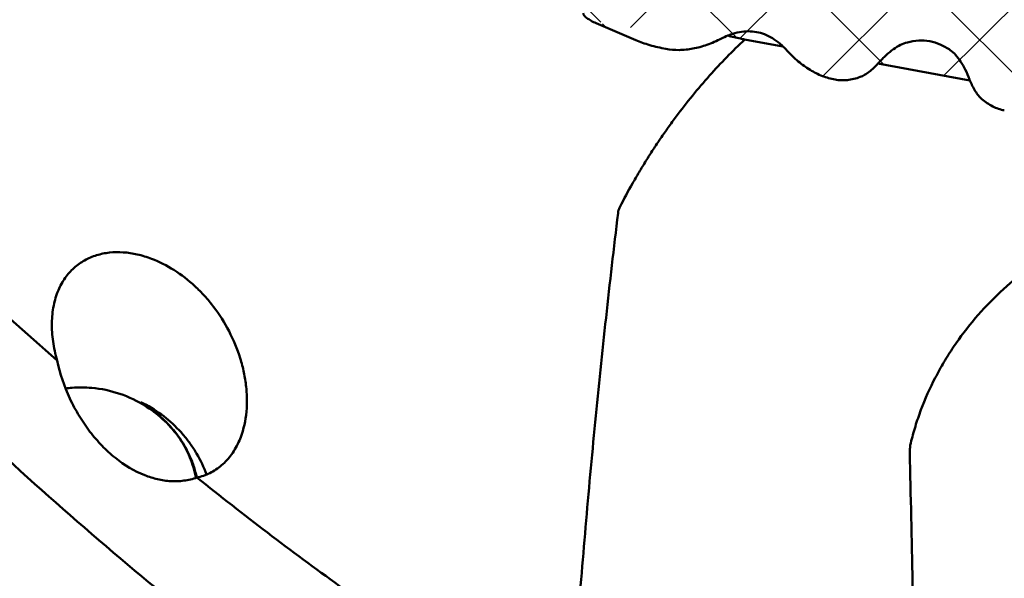
# Model space of a CAD drawing. Units: millimetres. Extents: x -34 to 115, y -51 to 86.
# Drawn here: x 45 to 63, y -21 to -11 of the extents above; entities that cross this region are included whole.
import ezdxf

# ---------------------------------------------------------------- set-up
doc = ezdxf.new("R2010")
doc.units = ezdxf.units.MM
doc.layers.add('1', color=4, linetype='Continuous', lineweight=50)
doc.layers.add('6', color=5, linetype='Continuous', lineweight=35)

msp = doc.modelspace()

# ---------------------------------------------------------------- hatches: boundary and pattern name
at = {"layer": '6'}
h = msp.add_hatch(dxfattribs=at)
h.set_pattern_fill('ANSI37', color=256, scale=0.5, style=0)
edge = h.paths.add_edge_path()
edge.add_line((56.41442205, -5.41889594), (55.23141706, -8.24622406))
edge.add_line((56.4143463, -5.4190727), (57.04603159, -3.94502746))
edge.add_line((57.10033663, -3.92045545), (57.61929007, -3.87861222))
edge.add_line((57.51972453, -4.41728316), (57.64583897, -3.87767623))
edge.add_ellipse((57.76227108, -3.94120993), major_axis=(-0.19678487, 0.04045932), ratio=0.2490041236, start_angle=-16.99677005, end_angle=-12.025802892)
edge.add_ellipse((57.24747055, -3.98271831), major_axis=(-0.19983342, 0.04080804), ratio=0.2415968921, start_angle=348.605005249, end_angle=361.039205788)
edge.add_line((57.51972453, -4.41728316), (57.47661998, -4.65732273))
edge.add_line((57.7133696, -6.48323), (57.47661998, -4.65732273))
edge.add_ellipse((63.38113608, 0), major_axis=(-155.16650892, 29.26688515), ratio=0.0470179049, start_angle=59.5208233189, end_angle=121.592774732)
edge.add_spline(control_points=[(66.49078607, -8.13852534), (66.54376449, -8.09984317), (66.65516557, -8.02918648), (66.83476795, -7.94561229), (67.02430404, -7.88561677), (67.28538925, -7.83855234), (67.58390484, -7.84262149), (67.80794039, -7.89645215), (67.89941089, -7.92774662)], knot_values=[0, 0, 0, 0, 0.0628130833, 0.1258971128, 0.1891908598, 0.2526250796, 0.3793590397, 0.4716896078, 0.4716896078, 0.4716896078, 0.4716896078], degree=3, periodic=0)
edge.add_line((67.89937586, -7.92784901), (67.93364001, -8.26979326))
edge.add_line((67.93700374, -9.93399219), (67.93370577, -8.27106888))
edge.add_line((67.93700148, -12.99742681), (67.93700375, -9.93400104))
edge.add_spline(control_points=[(67.72127215, -13.09483394), (67.75205348, -13.09235204), (67.79556105, -13.08698768), (67.84867193, -13.07380941), (67.87981221, -13.06258467), (67.90459955, -13.0493843), (67.92292226, -13.03415329), (67.93446933, -13.01664944), (67.93700148, -13.00365018), (67.93700148, -12.99742681)], knot_values=[0, 0, 0, 0, 0.3655646784, 0.5169703953, 0.6470344019, 0.7564670625, 0.8478738955, 0.9263291313, 1, 1, 1, 1], degree=3, periodic=0)
edge.add_line((67.02228486, -13.1511933), (67.72127215, -13.09483394))
edge.add_spline(control_points=[(66.473173, -13.11021944), (66.5238806, -13.11942464), (66.62321095, -13.13500471), (66.76761933, -13.15026635), (66.88329326, -13.15563339), (66.95012372, -13.15491371), (66.97224675, -13.1540975)], knot_values=[0, 0, 0, 0, 0.2801237371, 0.546258489, 0.7888984358, 0.9091912715, 0.9091912715, 0.9091912715, 0.9091912715], degree=3, periodic=0)
edge.add_spline(control_points=[(66.473173, -13.11021944), (66.3921573, -13.09551227), (66.22993256, -13.04957911), (65.99808603, -12.93401207), (65.79256383, -12.78392885), (65.67033242, -12.66749718), (65.61651484, -12.61090796)], knot_values=[0, 0, 0, 0, 0.2316509551, 0.4709907052, 0.7251396025, 0.9447304035, 0.9447304035, 0.9447304035, 0.9447304035], degree=3, periodic=0)
edge.add_spline(control_points=[(65.57641419, -12.56769609), (65.53487566, -12.52184253), (65.48736667, -12.47519377), (65.43635314, -12.43264594), (65.43289072, -12.42979073)], knot_values=[0, 0, 0, 0, 0.1372519312, 0.1471963701, 0.1471963701, 0.1471963701, 0.1471963701], degree=3, periodic=0)
edge.add_spline(control_points=[(65.43278185, -12.42992276), (65.38917049, -12.43046679), (65.29847894, -12.42855466), (65.10739272, -12.41447032), (64.96070882, -12.39349951), (64.86142481, -12.375476)], knot_values=[0, 0, 0, 0, 0.2276895524, 0.4732194577, 1, 1, 1, 1], degree=3, periodic=0)
edge.add_spline(control_points=[(65.61651484, -12.61090796), (65.6029693, -12.59666481), (65.58960366, -12.58225569), (65.57641419, -12.56769609)], knot_values=[0.9447304035, 0.9447304035, 0.9447304035, 0.9447304035, 1, 1, 1, 1], degree=3, periodic=0)
edge.add_spline(control_points=[(64.35414221, -12.34581106), (64.26681154, -12.39044587), (64.09350493, -12.46670364), (63.82841434, -12.54008824), (63.57019414, -12.56670717), (63.4019249, -12.55268065), (63.3208455, -12.53796195)], knot_values=[0, 0, 0, 0, 0.2752078124, 0.5295213159, 0.7687674763, 1, 1, 1, 1], degree=3, periodic=0)
edge.add_line((64.45117805, -12.30100189), (64.86142481, -12.375476))
edge.add_spline(control_points=[(64.45098087, -12.30053599), (64.4181489, -12.31443118), (64.38585973, -12.3296002), (64.35414221, -12.34581106)], knot_values=[0.920981646, 0.920981646, 0.920981646, 0.920981646, 1, 1, 1, 1], degree=3, periodic=0)
edge.add_spline(control_points=[(63.3208455, -12.53796195), (63.28381155, -12.53123903), (63.20989624, -12.51209944), (63.06417222, -12.45088016), (62.96421905, -12.38148728), (62.90240883, -12.32816838)], knot_values=[0, 0, 0, 0, 0.2387521172, 0.4822087383, 1, 1, 1, 1], degree=3, periodic=0)
edge.add_spline(control_points=[(62.90240883, -12.32816838), (62.87952642, -12.30842949), (62.83501867, -12.26164288), (62.77603316, -12.1774981), (62.72440829, -12.08184125), (62.69466249, -12.01343948), (62.68125992, -11.97977804)], knot_values=[0, 0, 0, 0, 0.2077954255, 0.4415031121, 0.7047898559, 0.95388224, 0.95388224, 0.95388224, 0.95388224], degree=3, periodic=0)
edge.add_line((60.96695483, -11.66849374), (62.68139462, -11.97972441))
edge.add_spline(control_points=[(60.96705898, -11.66858961), (60.9424246, -11.69534997), (60.8900193, -11.74884499), (60.80737316, -11.82012142), (60.72199437, -11.8780483), (60.66356965, -11.90615127), (60.63507482, -11.91656809)], knot_values=[0.0461024626, 0.0461024626, 0.0461024626, 0.0461024626, 0.2951652722, 0.5584721702, 0.7922176282, 1, 1, 1, 1], degree=3, periodic=0)
edge.add_spline(control_points=[(60.63507482, -11.91656809), (60.55817142, -11.94468159), (60.43987379, -11.9744416), (60.28158901, -11.98049964), (60.20557353, -11.97243132), (60.16851715, -11.96570431)], knot_values=[0, 0, 0, 0, 0.5182637774, 0.7616192147, 1, 1, 1, 1], degree=3, periodic=0)
edge.add_spline(control_points=[(60.16851715, -11.96570431), (60.08750143, -11.95099712), (59.92527664, -11.90506403), (59.69343003, -11.78949696), (59.47197808, -11.62778101), (59.33735044, -11.49558702), (59.27175807, -11.42318091)], knot_values=[0, 0, 0, 0, 0.2316509563, 0.4709907045, 0.7251395995, 1, 1, 1, 1], degree=3, periodic=0)
edge.add_spline(control_points=[(59.27175807, -11.42318091), (59.24789246, -11.39683613), (59.22311551, -11.37126917), (59.19737294, -11.34670937)], knot_values=[0, 0, 0, 0, 0.078856952, 0.078856952, 0.078856952, 0.078856952], degree=3, periodic=0)
edge.add_line((58.48301352, -11.21757167), (59.19693098, -11.34717261))
edge.add_spline(control_points=[(58.48301352, -11.21757167), (58.45645586, -11.21275053), (58.35113809, -11.19249485), (58.24663149, -11.1679775), (58.16914638, -11.14707721)], knot_values=[0, 0, 0, 0, 0.2516802075, 1, 1, 1, 1], degree=3, periodic=0)
edge.add_spline(control_points=[(58.04948609, -11.20129587), (57.96215536, -11.24593071), (57.78884867, -11.32218851), (57.52375792, -11.39557312), (57.26553757, -11.422192), (57.09726826, -11.40816541), (57.01618882, -11.39344666)], knot_values=[0, 0, 0, 0, 0.2752078188, 0.5295213187, 0.7687674737, 1, 1, 1, 1], degree=3, periodic=0)
edge.add_spline(control_points=[(56.4550932, -11.2328791), (56.49498952, -11.25004981), (56.58059788, -11.28269819), (56.71674133, -11.32545199), (56.86349748, -11.36317143), (56.96476574, -11.38411158), (57.01618882, -11.39344666)], knot_values=[0, 0, 0, 0, 0.2228575336, 0.469645693, 0.7318412646, 1, 1, 1, 1], degree=3, periodic=0)
edge.add_spline(control_points=[(58.16898303, -11.1466709), (58.12832274, -11.16301789), (58.08847257, -11.18136984), (58.04948609, -11.20129587)], knot_values=[0.9028723715, 0.9028723715, 0.9028723715, 0.9028723715, 1, 1, 1, 1], degree=3, periodic=0)
edge.add_line((55.71870077, -10.91594821), (56.4550932, -11.2328791))
edge.add_spline(control_points=[(55.4743036, -10.72984525), (55.47585483, -10.74532599), (55.48917776, -10.76940617), (55.51491876, -10.79702136), (55.54308667, -10.82051889), (55.57797714, -10.84437659), (55.63619273, -10.87840007), (55.68445905, -10.90121115), (55.71870077, -10.91594821)], knot_values=[0, 0, 0, 0, 0.1476834289, 0.2450784585, 0.3604337617, 0.4942795859, 0.6461432204, 1, 1, 1, 1], degree=3, periodic=0)
edge.add_spline(control_points=[(55.4743036, -10.72984525), (55.47308196, -10.71765385), (55.47283454, -10.68951245), (55.47665003, -10.64216789), (55.48473815, -10.58436471), (55.50260642, -10.48608409), (55.53682655, -10.3372624), (55.57006401, -10.21206057), (55.58932227, -10.14248282)], knot_values=[0, 0, 0, 0, 0.0612262244, 0.1401584906, 0.2372549125, 0.3527395612, 0.6392433477, 1, 1, 1, 1], degree=3, periodic=0)
edge.add_spline(control_points=[(55.58932227, -10.14248282), (55.59786335, -10.11162492), (55.61262956, -10.05668308), (55.62630652, -10.00145778), (55.63196447, -9.97723933)], knot_values=[0, 0, 0, 0, 0.2303387396, 0.4092549263, 0.4092549263, 0.4092549263, 0.4092549263], degree=3, periodic=0)
edge.add_line((55.41888796, -9.95695558), (55.63195258, -9.97723656))
edge.add_spline(control_points=[(55.41888797, -9.95695558), (55.41534336, -9.95661818), (55.40785059, -9.9538227), (55.3998239, -9.94345047), (55.39460441, -9.92840912), (55.39282096, -9.91667675), (55.39215583, -9.91003909)], knot_values=[0, 0, 0, 0, 0.1838975813, 0.3896722277, 0.6554646143, 1, 1, 1, 1], degree=3, periodic=0)
edge.add_spline(control_points=[(55.39215583, -9.91003909), (55.39095128, -9.89801829), (55.39207357, -9.86862614), (55.3989993, -9.81754636), (55.4119478, -9.75171693), (55.42338775, -9.70315085), (55.43002517, -9.67640246)], knot_values=[0, 0, 0, 0, 0.1526853427, 0.369418671, 0.6516888986, 1, 1, 1, 1], degree=3, periodic=0)
edge.add_spline(control_points=[(55.43002517, -9.67640246), (55.43554871, -9.65414293), (55.44923148, -9.60422663), (55.4858691, -9.48286278), (55.51860324, -9.38430319), (55.54274947, -9.31327125)], knot_values=[0, 0, 0, 0, 0.1809174618, 0.4081815379, 1, 1, 1, 1], degree=3, periodic=0)
edge.add_spline(control_points=[(55.54274947, -9.31327125), (55.56187367, -9.25701282), (55.58073209, -9.20066359), (55.59917257, -9.14417615)], knot_values=[0, 0, 0, 0, 0.3154891305, 0.3154891305, 0.3154891305, 0.3154891305], degree=3, periodic=0)
edge.add_line((55.3259211, -9.11816115), (55.59915085, -9.14416906))
edge.add_spline(control_points=[(55.32592111, -9.11816115), (55.32381108, -9.1179603), (55.31935079, -9.11629619), (55.31457267, -9.11012182), (55.31146562, -9.10116801), (55.31040398, -9.09418398), (55.31000804, -9.09023272)], knot_values=[0, 0, 0, 0, 0.1838975099, 0.3896721302, 0.6554644893, 1, 1, 1, 1], degree=3, periodic=0)
edge.add_spline(control_points=[(55.31000804, -9.09023272), (55.30878641, -9.07804132), (55.30853897, -9.04989992), (55.31235444, -9.00255537), (55.32044257, -8.94475219), (55.33831083, -8.84647156), (55.37253097, -8.69764984), (55.40576843, -8.57244798), (55.4250267, -8.50287022)], knot_values=[0, 0, 0, 0, 0.0612262069, 0.140158439, 0.237254851, 0.3527394972, 0.6392432983, 1, 1, 1, 1], degree=3, periodic=0)
edge.add_spline(control_points=[(55.4250267, -8.50287022), (55.43356778, -8.47201231), (55.44833399, -8.41707047), (55.46201095, -8.36184517), (55.4676689, -8.33762673)], knot_values=[0, 0, 0, 0, 0.2303387396, 0.4092549263, 0.4092549263, 0.4092549263, 0.4092549263], degree=3, periodic=0)
edge.add_line((55.25459239, -8.31734297), (55.46765701, -8.33762395))
edge.add_spline(control_points=[(55.2545924, -8.31734297), (55.25104779, -8.31700557), (55.243555, -8.31421008), (55.2355283, -8.30383782), (55.23030881, -8.28879642), (55.22852537, -8.27706402), (55.22786025, -8.27042634)], knot_values=[0, 0, 0, 0, 0.1838974095, 0.3896719961, 0.6554644527, 1, 1, 1, 1], degree=3, periodic=0)
edge.add_spline(control_points=[(55.23141706, -8.24622406), (55.22905871, -8.25186041), (55.22729547, -8.26014098), (55.2276516, -8.2683441), (55.22786025, -8.27042634)], knot_values=[0, 0, 0, 0, 0.7448750898, 1, 1, 1, 1], degree=3, periodic=0)

# ---------------------------------------------------------------- linework, layer by layer
at = {"layer": '1'}
for p, q in [((55.71870077, -10.91594821), (56.4550932, -11.2328791)), ((58.48301352, -11.21757167), (59.19693098, -11.34717261)), ((60.96695483, -11.66849374), (62.68139462, -11.97972441)), ((47.340947, -18.06017699), (47.32242746, -18.04840103)), ((47.32331402, -18.01771791), (47.33023225, -18.02147292)), ((47.32331402, -18.01771791), (47.33614204, -18.02468772))]:
    msp.add_line(p, q, dxfattribs=at)
for points, knots in [([(53.22779822, -25.58881511), (52.50650149, -25.1405922), (51.06412608, -24.1833185), (48.94063616, -22.60905733), (46.81787337, -20.88120188), (44.69572257, -19.01169176), (42.5740108, -17.01314519), (40.45261244, -14.8991303), (38.33143228, -12.68397494), (36.21040373, -10.38269919), (34.08947138, -8.01092222), (31.25091476, -4.76367472), (27.72379051, -0.63365406), (23.50723785, 4.32054444), (20.66203288, 7.58513468), (19.22825216, 9.18742053)], [0, 0, 0, 0, 0.052203621, 0.1063515447, 0.1624367047, 0.2204081497, 0.2801695829, 0.3415865246, 0.4044916675, 0.4686900596, 0.5339640198, 0.6000777646, 0.7338172784, 0.8678262732, 1, 1, 1, 1]), ([(38.82206453, -10.68071166), (39.94633181, -11.82539836), (42.18479326, -14.04479138), (44.50614625, -16.17838355), (45.67178193, -17.19583379)], [0, 0, 0, 0, 0.5090793764, 1, 1, 1, 1]), ([(55.4743036, -10.72984525), (55.47585483, -10.74532599), (55.48917776, -10.76940617), (55.51491876, -10.79702136), (55.54308667, -10.82051889), (55.57797714, -10.84437659), (55.63619273, -10.87840007), (55.68445905, -10.90121115), (55.71870077, -10.91594821)], [0, 0, 0, 0, 0.1476834289, 0.2450784585, 0.3604337617, 0.4942795859, 0.6461432204, 1, 1, 1, 1]), ([(59.19737294, -11.34670937), (59.17831011, -11.3285224), (59.1161378, -11.27256232), (59.00473044, -11.191201), (58.85786144, -11.11800623), (58.70471767, -11.07462851), (58.545982, -11.06141244), (58.38241081, -11.07826151), (58.25690824, -11.11300874), (58.18600224, -11.13982853), (58.16898303, -11.1466709)], [0.07885695198, 0.07885695198, 0.07885695198, 0.07885695198, 0.1372519312, 0.2641615394, 0.3836761736, 0.4993514021, 0.6151176416, 0.7348958876, 0.862217585, 0.90287237146, 0.90287237146, 0.90287237146, 0.90287237146]), ([(58.48301352, -11.21757167), (58.45645586, -11.21275053), (58.35113809, -11.19249485), (58.24663149, -11.1679775), (58.16914638, -11.14707721)], [0, 0, 0, 0, 0.2516802075, 1, 1, 1, 1]), ([(56.16138942, -14.33125981), (56.23481142, -14.18712064), (56.3502555, -13.97222349), (56.51453114, -13.69005641), (56.6435792, -13.4785121), (56.7774706, -13.26855919), (56.91625913, -13.0609728), (57.0596292, -12.8563143), (57.35137778, -12.4566485), (57.80872898, -11.89373047), (58.25576122, -11.43263976), (58.48471304, -11.21935258)], [0, 0, 0, 0, 0.1243800895, 0.18748684, 0.2510379823, 0.3149014122, 0.378941141, 0.4430256455, 0.5070212693, 0.7594035999, 1, 1, 1, 1]), ([(56.4550932, -11.2328791), (56.49498952, -11.25004981), (56.58059788, -11.28269819), (56.71674133, -11.32545199), (56.86349748, -11.36317143), (56.96476574, -11.38411158), (57.01618882, -11.39344666)], [0, 0, 0, 0, 0.2228575336, 0.469645693, 0.7318412646, 1, 1, 1, 1]), ([(58.04948609, -11.20129587), (57.96215536, -11.24593071), (57.78884867, -11.32218851), (57.52375792, -11.39557312), (57.26553757, -11.422192), (57.09726826, -11.40816541), (57.01618882, -11.39344666)], [0, 0, 0, 0, 0.2752078188, 0.5295213187, 0.7687674737, 1, 1, 1, 1]), ([(61.51406556, -11.27202331), (61.47049322, -11.28338574), (61.38024042, -11.31906488), (61.24842119, -11.40122233), (61.11257258, -11.51429865), (61.02520535, -11.6041584), (60.98065358, -11.65365354)], [0, 0, 0, 0, 0.2034252058, 0.4347144439, 0.6991593515, 1, 1, 1, 1]), ([(62.31255028, -11.41697616), (62.25421883, -11.37570734), (62.13226272, -11.30542439), (61.93190515, -11.24388202), (61.7225194, -11.23108599), (61.5833869, -11.25394628), (61.51406556, -11.27202331)], [0, 0, 0, 0, 0.2557502009, 0.4995513709, 0.7435855925, 1, 1, 1, 1]), ([(60.16851715, -11.96570431), (60.08750143, -11.95099712), (59.92527664, -11.90506403), (59.69343003, -11.78949696), (59.47197808, -11.62778101), (59.33735044, -11.49558702), (59.27175807, -11.42318091)], [0, 0, 0, 0, 0.2316509563, 0.4709907045, 0.7251395995, 1, 1, 1, 1]), ([(62.67392272, -11.961041), (62.6500795, -11.89913861), (62.60073263, -11.78447073), (62.51440209, -11.63104468), (62.42070749, -11.50792607), (62.34917431, -11.44288724), (62.31255028, -11.41697616)], [0, 0, 0, 0, 0.3008682427, 0.5652732831, 0.7965208159, 1, 1, 1, 1]), ([(60.96705898, -11.66858961), (60.9424246, -11.69534997), (60.8900193, -11.74884499), (60.80737316, -11.82012142), (60.72199437, -11.8780483), (60.66356965, -11.90615127), (60.63507482, -11.91656809)], [0.04610246264, 0.04610246264, 0.04610246264, 0.04610246264, 0.2951652722, 0.5584721702, 0.7922176282, 1, 1, 1, 1]), ([(60.63507482, -11.91656809), (60.55817142, -11.94468159), (60.43987379, -11.9744416), (60.28158901, -11.98049964), (60.20557353, -11.97243132), (60.16851715, -11.96570431)], [0, 0, 0, 0, 0.5182637774, 0.7616192147, 1, 1, 1, 1]), ([(62.90240883, -12.32816838), (62.87952642, -12.30842949), (62.83501867, -12.26164288), (62.77603316, -12.1774981), (62.72440829, -12.08184125), (62.69466249, -12.01343948), (62.68125992, -11.97977804)], [0, 0, 0, 0, 0.2077954255, 0.4415031121, 0.7047898559, 0.95388224003, 0.95388224003, 0.95388224003, 0.95388224003]), ([(63.3208455, -12.53796195), (63.28381155, -12.53123903), (63.20989624, -12.51209944), (63.06417222, -12.45088016), (62.96421905, -12.38148728), (62.90240883, -12.32816838)], [0, 0, 0, 0, 0.2387521172, 0.4822087383, 1, 1, 1, 1]), ([(55.35888928, -22.25263399), (55.40929751, -21.60149151), (55.51597769, -20.29976631), (55.6947569, -18.34893587), (55.89605874, -16.4004615), (56.04491781, -15.10311077), (56.12350045, -14.45492988)], [0, 0, 0, 0, 0.2500447905, 0.5000463405, 0.7500178916, 1, 1, 1, 1]), ([(56.12350045, -14.45492988), (56.12482097, -14.44403773), (56.13198192, -14.40136555), (56.14674352, -14.36001355), (56.16138942, -14.33125981)], [0, 0, 0, 0, 0.2537398416, 1, 1, 1, 1]), ([(64.90452916, -14.84004649), (64.50002208, -15.01239147), (63.72456477, -15.46116414), (62.90628959, -16.22573126), (62.43246814, -16.84942001), (62.19372648, -17.22586008), (61.97988091, -17.61171181), (61.8006134, -18.01265035), (61.66038872, -18.42406851), (61.60321517, -18.63194538), (61.57804666, -18.73613839)], [0, 0, 0, 0, 0.2488962127, 0.5018729085, 0.628433318, 0.6914072212, 0.7540654629, 0.8780520166, 0.9393231308, 1, 1, 1, 1]), ([(47.43242336, -15.30283253), (47.34592393, -15.2699927), (47.1721109, -15.21675246), (46.90801592, -15.1769177), (46.65110692, -15.18057677), (46.40682347, -15.2294645), (46.1811566, -15.32505526), (45.98090328, -15.46812154), (45.81344917, -15.65765824), (45.73082694, -15.8082238), (45.69658391, -15.88855647)], [0, 0, 0, 0, 0.1361577944, 0.2664883045, 0.3915245539, 0.5123699118, 0.6308395364, 0.7495016723, 0.871490135, 1, 1, 1, 1]), ([(49.06993615, -18.685667), (49.13349903, -18.53654642), (49.19422151, -18.29112337), (49.21430202, -17.95386982), (49.19996836, -17.68771099), (49.15719699, -17.41996611), (49.06498907, -17.06734782), (48.8905917, -16.64713806), (48.64919448, -16.2664139), (48.42402926, -15.99550469), (48.18637608, -15.75508529), (47.86464336, -15.50464453), (47.5775162, -15.35791757), (47.43242336, -15.30283253)], [0, 0, 0, 0, 0.1180363859, 0.181026683, 0.2457797078, 0.3116704486, 0.3781352925, 0.5108270592, 0.6410974739, 0.7047299698, 0.7670513769, 0.8869914023, 1, 1, 1, 1]), ([(45.69658391, -15.88855647), (45.65730875, -15.98069427), (45.5973385, -16.18189048), (45.56602177, -16.50530547), (45.5897903, -16.84918559), (45.63937985, -17.08006986), (45.67178192, -17.19583382)], [0, 0, 0, 0, 0.2258277855, 0.4693635775, 0.728957557, 1, 1, 1, 1]), ([(45.67178192, -17.19583382), (45.72386271, -17.44066458), (45.84481989, -17.79715698), (46.07626088, -18.23093745), (46.27717002, -18.52586767), (46.50314837, -18.78892308), (46.8271226, -19.0862285), (47.10883472, -19.25876478), (47.30638093, -19.33641174)], [0, 0, 0, 0, 0.2690333997, 0.4000921296, 0.5278087143, 0.6517950253, 0.7718636094, 1, 1, 1, 1]), ([(45.8307838, -17.72063086), (45.87060452, -17.71492872), (46.03200446, -17.69667951), (46.19548835, -17.69746942), (46.31716859, -17.70825517)], [0, 0, 0, 0, 0.2477267037, 1, 1, 1, 1]), ([(47.32242746, -18.04840103), (47.17125407, -17.95330092), (46.84623187, -17.79876246), (46.49409346, -17.72393781), (46.31716859, -17.70825517)], [0, 0, 0, 0, 0.5013754705, 1, 1, 1, 1]), ([(48.27275981, -19.38031185), (48.25813309, -19.30573392), (48.21915585, -19.15726906), (48.13350689, -18.94205653), (48.04048472, -18.77062677), (47.95389035, -18.63933951), (47.88280154, -18.54378816), (47.80607782, -18.45183377), (47.72402265, -18.36377396), (47.65154494, -18.29392724), (47.59125036, -18.24023237), (47.54488361, -18.20104197), (47.49747981, -18.16299145), (47.45717779, -18.13224246), (47.42449627, -18.10820662), (47.39978218, -18.09045798), (47.37488842, -18.07298462), (47.34984432, -18.05577765), (47.32887185, -18.04163946), (47.31206802, -18.03043384), (47.29948366, -18.02208582), (47.28693642, -18.01378231), (47.27447878, -18.00551671), (47.26421009, -17.99862784), (47.25617174, -17.99309755), (47.25129619, -17.98964154), (47.24755602, -17.98686836), (47.24494467, -17.98483123), (47.2429599, -17.98315966), (47.24160054, -17.98182187), (47.24093351, -17.98101705), (47.24043027, -17.98019743), (47.24099065, -17.9795483), (47.24193119, -17.97960216), (47.24359355, -17.97985238), (47.2460511, -17.98059319), (47.249154, -17.98167131), (47.25240419, -17.98293035), (47.25685676, -17.98475344), (47.26247512, -17.9871986), (47.26923849, -17.99028405), (47.27831604, -17.99457008), (47.28965821, -18.00014053), (47.30322604, -18.00705845), (47.31676104, -18.01417351), (47.32574636, -18.01902312), (47.33023225, -18.02147292)], [0, 0, 0, 0, 0.1207083193, 0.2430564378, 0.3670760247, 0.4297201151, 0.4927463778, 0.5561292023, 0.619836332, 0.6838280793, 0.7159183748, 0.7480598435, 0.7802429855, 0.8124549791, 0.8285663083, 0.8446765502, 0.8607808978, 0.8768719648, 0.8929371329, 0.9009530897, 0.9089513221, 0.9169227558, 0.9248504832, 0.932697022, 0.9365618649, 0.940347875, 0.9421868523, 0.9439594315, 0.9455997604, 0.9463286992, 0.9469436351, 0.9473487081, 0.9476382187, 0.9480946781, 0.9487519525, 0.9503553405, 0.9521268266, 0.95398382, 0.9558861217, 0.959769976, 0.9637140712, 0.9676933054, 0.9757136487, 0.9837830354, 0.9918818514, 1, 1, 1, 1]), ([(47.33614204, -18.02468772), (47.46494549, -18.09518085), (47.71020049, -18.2602377), (47.97478294, -18.51735457), (48.1559335, -18.7479108), (48.31397843, -18.99094581), (48.40722078, -19.18804398), (48.45642111, -19.32309245)], [0, 0, 0, 0, 0.2516804657, 0.5035424518, 0.6289510598, 0.7536337665, 1, 1, 1, 1]), ([(48.25706919, -19.38644235), (48.23497335, -19.2557565), (48.17806836, -19.06131784), (48.06143314, -18.81833264), (47.91576097, -18.58242684), (47.68524051, -18.31343066), (47.46111754, -18.13741052), (47.340947, -18.06017699)], [0, 0, 0, 0, 0.2400423085, 0.362906552, 0.4875365058, 0.7412874851, 1, 1, 1, 1]), ([(48.27869009, -19.37912651), (48.36140392, -19.36063297), (48.52563086, -19.30350369), (48.74836741, -19.15612999), (48.93758723, -18.94717188), (49.03088097, -18.77729173), (49.06993615, -18.685667)], [0, 0, 0, 0, 0.2328831915, 0.4724639381, 0.7263269818, 1, 1, 1, 1]), ([(61.57804666, -18.73613839), (61.57139919, -18.76365772), (61.56169962, -18.82029208), (61.55974201, -18.87767662), (61.56033088, -18.90661347)], [0, 0, 0, 0, 0.4944805272, 1, 1, 1, 1]), ([(61.56033088, -18.90661347), (61.57680991, -19.71644499), (61.61118389, -21.33581011), (61.68920171, -24.57307444), (61.76074979, -27.00025232), (61.81474161, -28.61782486)], [0, 0, 0, 0, 0.2501386161, 0.5001936979, 1, 1, 1, 1]), ([(47.30638093, -19.33641174), (47.38400629, -19.36692294), (47.54273708, -19.4168766), (47.78907697, -19.4528905), (48.03789136, -19.44440845), (48.20007485, -19.40626992), (48.27869009, -19.37912651)], [0, 0, 0, 0, 0.2520110716, 0.5006260492, 0.748705559, 1, 1, 1, 1]), ([(48.27868978, -19.37912749), (49.14548575, -20.07316437), (50.87641396, -21.39459543), (52.67958699, -22.61666431), (53.58199317, -23.18459704)], [0, 0, 0, 0, 0.5101457077, 1, 1, 1, 1])]:
    msp.add_open_spline(points, degree=3, knots=knots, dxfattribs=at)
for points in [[(58.16898303, -11.1466709), (58.12832274, -11.16301789), (58.08847257, -11.18136984), (58.04948609, -11.20129587)], [(59.27175807, -11.42318091), (59.24789246, -11.39683613), (59.22311551, -11.37126917), (59.19737294, -11.34670937)], [(60.98065358, -11.65365354), (60.97615003, -11.6586568), (60.97161889, -11.66363617), (60.96705898, -11.66858961)], [(62.68125992, -11.97977804), (62.67877853, -11.97354585), (62.67633341, -11.96729968), (62.67392272, -11.961041)]]:
    msp.add_open_spline(points, degree=3, dxfattribs=at)

doc.saveas('drawing.dxf')
